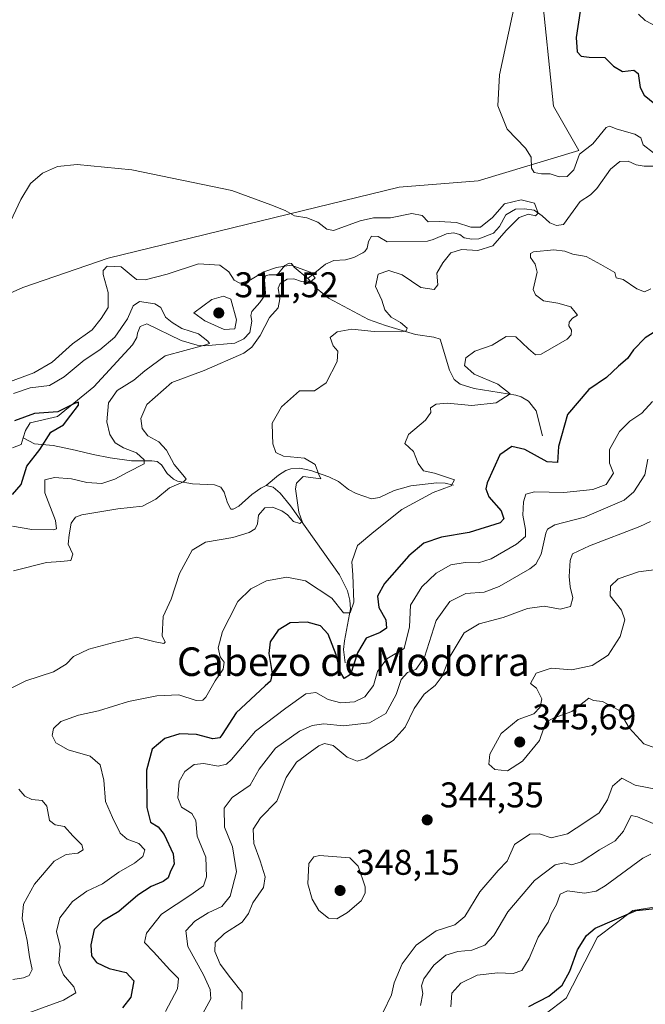
# Model space of a CAD drawing. Units: metres. Extents: x 632854 to 636326, y 4648717 to 4651096.
# Drawn here: x 633351 to 633527, y 4649333 to 4649609 of the extents above; entities that cross this region are included whole.
import ezdxf
from ezdxf.enums import TextEntityAlignment as Align

# ---------------------------------------------------------------- set-up
doc = ezdxf.new("R2010")
doc.units = ezdxf.units.M
doc.header["$MEASUREMENT"] = 0
for name, color, linetype, lineweight in [('Corriente natural lineal', 142, 'Continuous', 13), ('Cultivos herbáceos CxS', 92, 'Continuous', 0), ('Curva de nivel maestra', 30, 'Continuous', 30), ('Curva de nivel normal', 30, 'Continuous', 0), ('Laguna Cxs', 142, 'Continuous', 13), ('Pastizal CxS', 92, 'Continuous', 0), ('Punto de cota en terreno', 7, 'Continuous', 0), ('Rótulo de punto de cota en terreno', 7, 'Continuous', 0), ('Texto cartográfico', 7, 'Continuous', 0)]:
    doc.layers.add(name, color=color, linetype=linetype, lineweight=lineweight)
doc.styles.add('Style-Arial', font='txt')

# ---------------------------------------------------------------- blocks, each defined once
blk = doc.blocks.new('*U12')
at = {"layer": 'Cultivos herbáceos CxS', "color": 92, "linetype": 'Continuous', "lineweight": 0}
for points in [[(633484.7243, 4649319.8001, 324.1961), (633504.3941, 4649334.7861, 324.8347), (633513.1363, 4649351.9575, 325.2142), (633522.9997, 4649359.4131, 326.4669), (633552.1133, 4649363.9755, 326.4768), (633576.3021, 4649358.0375, 326.602), (633591.9897, 4649343.3235, 324.3607), (633609.6385, 4649339.3995, 324.6983), (633630.0955, 4649345.6597, 325.101), (633648.3013, 4649354.3861, 326.8589), (633667.6495, 4649368.2243, 328.0544)], [(633497.3943, 4649618.5523, 320.5129), (633500.7845, 4649584.9739, 321.1709), (633507.9315, 4649572.5975, 321.0765), (633479.7073, 4649564.1037, 319.1043), (633457.5139, 4649562.2609, 317.1988), (633376.0497, 4649542.3751, 312.4257), (633352.1119, 4649534.1361, 314.1189), (633326.3495, 4649522.6729, 314.0044)]]:
    blk.add_polyline3d(points, dxfattribs=at)
blk = doc.blocks.new('5PATER')
at = {"layer": 'Laguna Cxs', "linetype": 'Continuous', "lineweight": 0}
h = blk.add_hatch(color=51, dxfattribs=at)
edge = h.paths.add_edge_path()
edge.add_ellipse((0, 0), major_axis=(-0.11, -0.111), ratio=0.999422, start_angle=0, end_angle=360)

msp = doc.modelspace()

# ---------------------------------------------------------------- linework, layer by layer
at = {"layer": 'Corriente natural lineal', "color": 142, "linetype": 'Continuous', "lineweight": 13}
for points in [[(633530.0301, 4649568.2201, 319.0795), (633526.1801, 4649568.1701, 318.389), (633523.9801, 4649568.5401, 318.2746), (633521.7101, 4649569.5701, 318.4909), (633519.4001, 4649569.5101, 318.3752), (633516.7501, 4649567.3301, 317.9726), (633512.9401, 4649561.9301, 317.6605), (633511.1701, 4649560.1601, 317.4048), (633508.2801, 4649558.2201, 316.8206), (633503.6101, 4649551.7901, 315.8036), (633501.6301, 4649551.5601, 315.8117), (633499.7801, 4649552.2801, 315.5367), (633497.6301, 4649554.2201, 315.8761), (633495.4201, 4649555.8001, 316.0113), (633492.6701, 4649556.2501, 315.6845), (633490.2001, 4649556.1601, 316.2898), (633487.4901, 4649554.5601, 316.4458), (633485.6901, 4649551.2601, 315.9181), (633483.9901, 4649549.4101, 315.5991), (633479.8801, 4649547.7801, 314.9176), (633477.9101, 4649547.6801, 314.8466), (633475.8201, 4649548.0701, 314.9684), (633474.5501, 4649549.0501, 315.3243), (633472.8001, 4649549.4901, 315.4049), (633470.7801, 4649549.2101, 315.0133), (633467.0601, 4649547.5801, 313.9245), (633465.4801, 4649547.1101, 313.6443), (633454.2001, 4649546.9901, 312.6912), (633451.7101, 4649548.4301, 313.2971), (633449.8201, 4649548.5301, 313.6956), (633448.9401, 4649547.0701, 313.1946), (633448.6001, 4649545.1801, 312.6371), (633447.9001, 4649544.2501, 312.3513), (633447.3401, 4649543.8301, 312.2229), (633444.9001, 4649542.5901, 311.9889), (633442.5001, 4649541.9001, 312.0844), (633439.2101, 4649541.6701, 311.9928), (633436.9401, 4649540.6701, 311.6015), (633431.9701, 4649536.6501, 310.3302)], [(633431.9701, 4649536.6501, 310.3302), (633428.1201, 4649539.8701, 311.6356), (633427.4201, 4649540.8601, 312.2673), (633426.7001, 4649540.9401, 312.3319), (633425.5101, 4649540.3401, 312.0358), (633423.4001, 4649537.7301, 310.7214), (633421.0801, 4649537.6801, 310.8869), (633420.1301, 4649537.3701, 310.8733), (633419.8601, 4649536.3001, 310.5602), (633420.0901, 4649532.6001, 309.3318), (633419.9601, 4649532.0701, 309.2281), (633418.5101, 4649529.9601, 308.8046), (633416.2601, 4649527.4001, 308.4727), (633415.9901, 4649526.2801, 308.799), (633416.2701, 4649524.6701, 308.9972), (633415.7501, 4649521.5501, 309.2498), (633414.0201, 4649519.7301, 309.1079), (633411.4901, 4649518.5601, 309.1154), (633403.0301, 4649517.7901, 306.5746), (633400.9101, 4649517.9801, 305.8742), (633396.4201, 4649519.3101, 305.2717), (633386.8301, 4649523.9201, 304.0223), (633385.0101, 4649523.2101, 304.7592), (633384.2401, 4649521.3601, 304.568), (633384.0201, 4649520.1501, 304.2276), (633382.8601, 4649518.0301, 303.7228), (633371.9501, 4649506.3201, 302.6302), (633361.8301, 4649497.9901, 300.8566), (633354.1501, 4649496.2201, 300.8375), (633352.8301, 4649493.9901, 299.6377), (633352.2301, 4649491.9601, 298.6369)], [(633497.7401, 4649492.5001, 322.9304), (633495.9701, 4649499.5101, 321.6889), (633493.8101, 4649502.2301, 321.0737), (633491.7501, 4649503.4501, 320.7467), (633490.3001, 4649503.9201, 320.5545), (633478.5801, 4649505.8501, 318.9184), (633474.6501, 4649507.0101, 317.9338), (633472.9301, 4649508.3201, 317.3769), (633471.6601, 4649510.9901, 317.3742), (633469.0501, 4649519.6601, 317.1701), (633467.2601, 4649520.1701, 317.0006), (633462.1001, 4649520.9801, 316.0492), (633453.7401, 4649523.5201, 314.5275), (633449.0101, 4649525.1301, 314.0879), (633437.7901, 4649531.1701, 311.5975), (633434.5901, 4649533.7701, 310.7211), (633431.9701, 4649536.6501, 310.3302)], [(633352.2301, 4649491.9601, 298.6369), (633351.6001, 4649490.0801, 298.332), (633349.2001, 4649489.2101, 298.8099)], [(633420.3301, 4649478.5801, 313.5943), (633418.7501, 4649477.8201, 313.4585), (633416.2801, 4649476.0901, 313.0011), (633412.6001, 4649472.7701, 312.0678), (633411.0301, 4649472.0101, 312.1337), (633410.4001, 4649471.9401, 312.1455), (633409.4901, 4649473.7101, 311.9519), (633408.5101, 4649476.7701, 311.6734), (633407.5601, 4649478.1501, 311.6568), (633405.7601, 4649478.7801, 311.6881), (633399.6801, 4649479.0301, 310.8497), (633395.4701, 4649479.8401, 309.6722), (633394.3401, 4649480.4001, 309.1784), (633392.5201, 4649481.9901, 308.0296), (633390.9801, 4649484.3701, 307.9991), (633389.7001, 4649485.3501, 307.8009), (633388.2001, 4649485.5101, 307.182), (633382.5101, 4649485.5301, 305.1831), (633376.6101, 4649486.4101, 303.1302), (633371.8201, 4649487.2601, 301.8289), (633366.7701, 4649488.5401, 300.9561), (633360.5701, 4649489.8401, 299.8532), (633355.4001, 4649490.2501, 298.628), (633352.2301, 4649491.9601, 298.6369)], [(633472.7901, 4649478.7201, 320.3158), (633470.4501, 4649479.3001, 320.2291), (633468.1601, 4649479.3301, 320.0011), (633460.8701, 4649478.5501, 318.799), (633456.1301, 4649477.2401, 318.31), (633452.0301, 4649475.2101, 318.1202), (633449.8201, 4649474.8301, 317.9182), (633445.5101, 4649476.3601, 317.5248), (633443.3501, 4649477.4701, 316.7714), (633440.6001, 4649479.7701, 316.4978), (633437.8901, 4649481.0601, 315.8642), (633432.7801, 4649482.7801, 314.8081), (633429.7201, 4649483.4601, 314.8089), (633427.2101, 4649483.3201, 314.6734), (633425.8201, 4649482.7901, 314.5636), (633423.7301, 4649481.4601, 314.3179), (633420.3301, 4649478.5801, 313.5943)], [(633442.4401, 4649428.8901, 325.7571), (633441.9801, 4649432.6101, 324.6659), (633442.2001, 4649435.0101, 323.6219), (633443.9501, 4649444.0401, 320.4097), (633443.7701, 4649446.4801, 319.762), (633443.0401, 4649449.0801, 319.0813), (633440.8101, 4649453.5501, 318.396), (633427.1101, 4649472.9101, 314.1782), (633424.1701, 4649476.4101, 313.7093), (633422.2201, 4649478.1001, 313.5544), (633420.3301, 4649478.5801, 313.5943)]]:
    msp.add_polyline3d(points, dxfattribs=at)
at = {"layer": 'Cultivos herbáceos CxS', "color": 92, "linetype": 'Continuous', "lineweight": 0}
for points in [[(633497.3943, 4649618.5523, 320.5129), (633500.7845, 4649584.9739, 321.1709), (633507.9315, 4649572.5975, 321.0765), (633479.7073, 4649564.1037, 319.1043), (633457.5139, 4649562.2609, 317.1988), (633376.0497, 4649542.3751, 312.4257), (633352.1119, 4649534.1361, 314.1189), (633326.3495, 4649522.6729, 314.0044)], [(633484.7243, 4649319.8001, 324.1961), (633504.3941, 4649334.7861, 324.8347), (633513.1363, 4649351.9575, 325.2142), (633522.9997, 4649359.4131, 326.4669), (633552.1133, 4649363.9755, 326.4768), (633576.3021, 4649358.0375, 326.602), (633591.9897, 4649343.3235, 324.3607), (633609.6385, 4649339.3995, 324.6983), (633630.0955, 4649345.6597, 325.101), (633648.3013, 4649354.3861, 326.8589), (633667.6495, 4649368.2243, 328.0544)]]:
    msp.add_polyline3d(points, dxfattribs=at)
at = {"layer": 'Curva de nivel maestra', "color": 30, "linetype": 'Continuous', "lineweight": 30, "flags": 128}
for points, elevation in [([(633508.24, 4649611.6701), (633507.18, 4649604.2501), (633507.49, 4649600.2801), (633508.56, 4649599.0201), (633510.81, 4649598.7701), (633515.2, 4649598.6801), (633517.58, 4649596.2101), (633520.14, 4649594.7501), (633523.34, 4649595.1001), (633524.51, 4649594.1301), (633525.13, 4649590.2601), (633526.26, 4649588.0601), (633529.19, 4649585.6501)], 325), ([(633529.51, 4649521.9001), (633526.49, 4649520.0501), (633523.25, 4649516.6801), (633521.58, 4649514.2601), (633519.03, 4649512.0601), (633515.65, 4649508.9001), (633510.74, 4649505.5501), (633504.76, 4649498.5001), (633502.24, 4649489.5001), (633501.94, 4649485.0501), (633499, 4649485.2301), (633492.81, 4649488.7301), (633489.15, 4649489.5601), (633485.73, 4649487.1601), (633482.25, 4649479.3801), (633481.85, 4649477.6501), (633482.65, 4649475.4601), (633486.17, 4649471.5201), (633486.9, 4649469.2101), (633485.83, 4649468.1601), (633477.16, 4649465.4101), (633469.45, 4649464.1501), (633464.43, 4649462.3901), (633460.28, 4649458.9201), (633453.41, 4649451.0801), (633451.44, 4649447.5201), (633451.9, 4649444.3501), (633453.78, 4649440.9601), (633453.97, 4649438.6201), (633452.25, 4649437.3601), (633448.3, 4649435.7801), (633445.89, 4649431.7101), (633443.92, 4649425.6101), (633442.12, 4649424.4901), (633441.12, 4649426.2401), (633439.91, 4649431.0601), (633437.66, 4649436.9401), (633435.53, 4649439.2101), (633431.77, 4649440.2601), (633427, 4649440.0801), (633423.68, 4649438.0601), (633421.45, 4649434.7301), (633421.07, 4649431.4501), (633421.94, 4649425.8401), (633421.46, 4649423.7301), (633420.04, 4649422.4001), (633411.84, 4649414.8601), (633407.99, 4649408.7201), (633407.26, 4649407.8201), (633405.38, 4649407.5301), (633400.74, 4649408.7801), (633396.05, 4649408.9201), (633391.93, 4649407.6101), (633388.34, 4649404.6101), (633386.73, 4649398.8001), (633386.84, 4649388.3301), (633387.87, 4649384.2001), (633390.04, 4649382.8401), (633391.72, 4649380.7001), (633394.24, 4649375.2901), (633394.47, 4649372.4001), (633393.5, 4649370.4001), (633392.84, 4649368.6001), (633391.43, 4649367.4901), (633388.09, 4649366.1501), (633384.36, 4649363.7101), (633378.98, 4649359.0801), (633374.45, 4649356.4401), (633372.12, 4649354.0201), (633371.17, 4649349.8001), (633371.36, 4649346.6601), (633372.76, 4649344.7801), (633376.29, 4649343.0801), (633381.04, 4649341.9601), (633383.17, 4649339.7001), (633382.4, 4649335.0801), (633379.98, 4649332.0501)], 325), ([(633349.24, 4649476.0701), (633351.6, 4649478.9001), (633353.25, 4649484.0601), (633356.88, 4649488.7201), (633359.98, 4649493.5401), (633363.48, 4649495.6601), (633365.58, 4649498.3201), (633367.68, 4649501.1201), (633367.73, 4649501.9901), (633366.53, 4649501.6501), (633361.94, 4649499.2501), (633355.36, 4649498.8001), (633349.74, 4649496.7401)], 300), ([(633493.92, 4649332.5001), (633499.51, 4649335.3901), (633503.2, 4649338.4901), (633505.41, 4649342.4101), (633507.53, 4649348.3301), (633510.03, 4649352.4101), (633512.51, 4649354.4201), (633524, 4649359.3601), (633530.24, 4649360.0601)], 325)]:
    msp.add_lwpolyline(points, dxfattribs=dict(at, elevation=elevation))
at = {"layer": 'Curva de nivel normal', "color": 30, "linetype": 'Continuous', "lineweight": 0, "flags": 128}
for points, elevation in [([(633528.82, 4649571.9501), (633525.92, 4649574.1501), (633525.26, 4649576.1201), (633523.6, 4649577.1701), (633518.69, 4649578.5301), (633516.51, 4649579.4101), (633515.58, 4649579.0401), (633511.85, 4649574.4501), (633508.13, 4649571.5601), (633506.49, 4649567.1701), (633504.62, 4649565.2801), (633502.37, 4649565.1601), (633499.91, 4649566.0401), (633497.43, 4649566.0301), (633495.38, 4649566.4001), (633494.67, 4649567.6001), (633494.55, 4649570.6801), (633492.92, 4649573.1801), (633487.86, 4649578.5201), (633485.18, 4649585.1001), (633485.68, 4649593.7801), (633490.02, 4649613.7301)], 320), ([(633530.38, 4649606.9601), (633526.49, 4649609.0101), (633524.65, 4649610.7801)], 330), ([(633348.27, 4649421.5201), (633352.94, 4649423.8501), (633360.67, 4649426.3701), (633364.19, 4649428.4601), (633366.33, 4649430.6401), (633370.6, 4649432.6901), (633377.6, 4649434.5201), (633383.92, 4649436.0401), (633389.21, 4649434.7201), (633391.63, 4649434.2401), (633391.94, 4649434.6901), (633391.13, 4649436.4401), (633391.4, 4649441.8301), (633393.68, 4649446.7601), (633395.98, 4649453.8901), (633399.52, 4649460.4201), (633403.26, 4649462.7001), (633410.93, 4649464.0301), (633415.5, 4649465.3901), (633417.2, 4649466.4401), (633417.81, 4649467.8401), (633418.18, 4649470.3101), (633419.91, 4649472.3401), (633422.1, 4649472.4901), (633424.66, 4649471.5101), (633426.29, 4649470.3801), (633427.98, 4649468.5301), (633429.72, 4649467.9401), (633430.36, 4649468.5501), (633429.44, 4649471.1501), (633428.51, 4649477.6501), (633428.77, 4649479.2201), (633430.69, 4649481.1501), (633435.65, 4649480.5201), (633435.04, 4649481.7101), (633434.06, 4649484.5201), (633431.07, 4649486.2601), (633425.13, 4649486.8101), (633423, 4649487.8501), (633422.14, 4649490.2601), (633422.02, 4649492.8201), (633422.01, 4649496.1201), (633424.62, 4649500.6701), (633429.64, 4649505.1801), (633433.85, 4649505.1601), (633437.14, 4649507.4101), (633440.17, 4649513.3801), (633440.36, 4649516.2401), (633439.07, 4649517.8101), (633438.23, 4649520.1301), (633440.2, 4649521.7001), (633444.25, 4649522.4901), (633450.59, 4649521.8401), (633458.3, 4649521.7401), (633459.51, 4649521.9701), (633459.78, 4649522.7601), (633457.91, 4649524.3701), (633455.34, 4649525.8001), (633453.58, 4649527.8401), (633452.67, 4649530.6101), (633450.96, 4649534.3801), (633451.68, 4649537.8501), (633454.69, 4649538.9501), (633458.39, 4649537.7401), (633463.59, 4649534.1301), (633467.4, 4649533.5401), (633468.44, 4649534.8801), (633468.07, 4649538.1401), (633469.83, 4649541.0701), (633472, 4649543.9101), (633475, 4649544.8101), (633479.64, 4649544.5601), (633483.82, 4649545.8501), (633487.5, 4649550.1701), (633491.2, 4649553.8201), (633493.84, 4649554.7401), (633495.74, 4649554.2601), (633496.55, 4649554.9901), (633495.46, 4649557.8101), (633491.73, 4649558.7501), (633487.11, 4649557.6401), (633483.74, 4649553.7501), (633480.34, 4649551.0301), (633477.61, 4649551.0301), (633473.66, 4649552.3901), (633468.81, 4649552.6501), (633465.72, 4649552.5201), (633464, 4649554.3101), (633461.08, 4649554.9201), (633455.09, 4649553.6501), (633450.38, 4649553.7301), (633446.62, 4649552.8001), (633439.18, 4649550.1701), (633437.27, 4649550.5201), (633434.73, 4649552.4301), (633431.7, 4649553.7101), (633428.26, 4649554.2201), (633425.6, 4649555.7401), (633421.6, 4649557.3101), (633410.68, 4649561.3301), (633382.61, 4649567.1701), (633367.35, 4649568.6701), (633361.84, 4649568.1201), (633357.57, 4649566.2001), (633354.2, 4649563.3301), (633351.51, 4649558.8701), (633347.25, 4649549.6501)], 315), ([(633351.76, 4649329.9601), (633363.47, 4649334.2101), (633366.92, 4649336.3201), (633366.37, 4649337.9801), (633363.52, 4649341.3301), (633362.18, 4649344.6501), (633362.51, 4649349.3101), (633361.56, 4649353.4601), (633362.48, 4649357.3401), (633366.02, 4649361.9401), (633370.03, 4649364.7801), (633374.42, 4649366.8301), (633379.01, 4649370.1301), (633383.43, 4649372.6701), (633385.74, 4649374.5601), (633386.32, 4649376.4201), (633384.56, 4649378.2301), (633381.33, 4649379.3701), (633379.36, 4649381.1101), (633377.24, 4649385.4401), (633375.3, 4649389.9301), (633374.78, 4649395.9301), (633373.77, 4649400.2601), (633370.93, 4649402.6501), (633364.78, 4649404.4901), (633361.35, 4649406.4301), (633360.31, 4649408.4901), (633360.68, 4649410.4101), (633362.7, 4649412.3701), (633367.69, 4649414.2201), (633373.31, 4649415.4401), (633381.69, 4649417.9701), (633389.6, 4649419.6301), (633395.81, 4649419.9001), (633400.66, 4649418.2601), (633402.57, 4649418.4301), (633403.35, 4649419.2701), (633405.95, 4649423.8301), (633408.27, 4649427.0601), (633408.49, 4649429.0601), (633407.42, 4649430.5301), (633406.86, 4649433.0401), (633408.02, 4649437.6701), (633409.96, 4649441.2601), (633412.36, 4649446.0201), (633415.96, 4649449.6201), (633420.38, 4649451.8301), (633426.11, 4649452.8501), (633431.32, 4649451.8401), (633438.66, 4649446.9801), (633441.92, 4649442.9201), (633443.79, 4649442.9301), (633444.83, 4649445.9001), (633444.58, 4649453.5201), (633444.32, 4649457.2301), (633445.85, 4649461.7901), (633450.5, 4649465.5901), (633458.34, 4649471.9101), (633467.08, 4649476.6001), (633472.13, 4649478.5201), (633473.06, 4649480.1701), (633470.22, 4649481.1601), (633467.45, 4649482.0401), (633464.38, 4649482.6801), (633462.89, 4649484.7301), (633461.54, 4649488.1101), (633459.13, 4649490.4001), (633460.2, 4649492.9201), (633464.92, 4649496.9501), (633466.4, 4649499.0601), (633466.37, 4649500.3801), (633467.92, 4649501.4501), (633470.97, 4649501.6701), (633477.96, 4649501.0201), (633484.74, 4649501.8201), (633488.64, 4649504.3301), (633485.24, 4649507.0401), (633478.56, 4649509.8701), (633475.89, 4649512.3101), (633476.28, 4649514.3801), (633478.78, 4649516.2601), (633483.63, 4649517.9801), (633487.59, 4649520.3701), (633490.3, 4649520.3001), (633493.79, 4649516.9401), (633495.78, 4649515.2601), (633497.4, 4649515.4001), (633504.67, 4649519.6201), (633505.79, 4649520.8201), (633505.89, 4649522.2101), (633505.11, 4649523.3801), (633505.16, 4649524.4101), (633506.16, 4649525.5001), (633507.58, 4649526.3601), (633506.84, 4649527.2501), (633505.7, 4649528.7601), (633502, 4649529.7601), (633497.97, 4649530.3601), (633495.72, 4649532.1101), (633495.13, 4649533.5901), (633496.19, 4649538.4701), (633495.67, 4649540.6701), (633494.36, 4649542.5401), (633494.36, 4649543.7001), (633495.24, 4649544.1501), (633500.92, 4649544.6801), (633503.97, 4649544.3301), (633506.26, 4649543.5201), (633509.92, 4649542.8801), (633514.11, 4649540.5601), (633517.98, 4649538.3701), (633518.39, 4649536.8101), (633520.37, 4649536.4001), (633524.18, 4649533.7901), (633526.28, 4649532.9201), (633528.12, 4649533.7501)], 320), ([(633349.48, 4649454.6301), (633358.69, 4649457.0501), (633362.74, 4649457.2401), (633365.5, 4649457.5901), (633366.12, 4649459.3401), (633364.82, 4649462.1701), (633365.06, 4649464.7201), (633365.62, 4649468.0601), (633366.85, 4649469.7101), (633368.64, 4649470.3901), (633378.74, 4649472.0901), (633385.61, 4649472.8401), (633389.37, 4649474.7501), (633393.17, 4649477.9401), (633397.13, 4649479.6001), (633397.82, 4649480.4201), (633397.42, 4649481.0701), (633394.48, 4649484.5101), (633392.39, 4649488.5001), (633390.23, 4649490.8901), (633387.13, 4649492.5001), (633385.54, 4649494.5601), (633385.13, 4649497.4101), (633386.85, 4649501.2801), (633393.87, 4649507.5401), (633402.93, 4649510.8201), (633414.04, 4649515.7601), (633416.26, 4649517.4101), (633418.57, 4649520.6601), (633421.2, 4649525.7101), (633423.61, 4649528.4601), (633424.16, 4649531.0101), (633423.65, 4649533.9201), (633424.24, 4649535.3101), (633426.2, 4649536.5201), (633428, 4649536.5801), (633430.19, 4649535.7801), (633433.04, 4649536.0101), (633434.06, 4649536.8401), (633432.65, 4649538.4301), (633427.3, 4649540.4201), (633423.17, 4649539.7401), (633419.63, 4649538.5501), (633415.45, 4649536.0201), (633412.92, 4649535.3701), (633411.32, 4649536.1701), (633409.84, 4649538.5601), (633407.33, 4649540.3901), (633401.28, 4649540.7401), (633392.54, 4649537.8901), (633386.36, 4649536.3201), (633383.96, 4649536.4101), (633382.49, 4649537.6001), (633379.69, 4649539.9601), (633375.7, 4649540.1001), (633374.57, 4649538.9201), (633374.61, 4649537.8101), (633375.97, 4649532.7401), (633375.98, 4649528.5601), (633374.08, 4649525.4201), (633371.56, 4649522.3001), (633366, 4649518.3701), (633360.34, 4649513.2301), (633355.2, 4649510.1901), (633346.88, 4649507.1401)], 310), ([(633408.34, 4649531.7301), (633405.09, 4649530.8101), (633400.06, 4649527.0201), (633403.05, 4649524.8301), (633408.55, 4649522.3401), (633411.5, 4649522.5201), (633411.99, 4649525.0301), (633410.41, 4649530.8601), (633408.34, 4649531.7301)], 310), ([(633349.23, 4649467.2401), (633354.61, 4649466.2801), (633360.61, 4649466.1501), (633361.52, 4649466.4701), (633361.2, 4649468.7801), (633358.29, 4649476.5701), (633358.3, 4649480.1801), (633361, 4649480.8601), (633365.7, 4649480.4701), (633370.02, 4649479.4801), (633374.27, 4649479.2001), (633377.83, 4649480.3901), (633381.52, 4649482.3601), (633386.08, 4649484.6901), (633386.05, 4649485.7701), (633383.93, 4649487.8001), (633380.26, 4649489.1301), (633378, 4649490.5401), (633376.46, 4649492.9201), (633375.64, 4649496.4601), (633376.09, 4649501.7701), (633378.55, 4649505.2401), (633383.18, 4649508.1601), (633386.24, 4649510.7701), (633391.95, 4649514.9601), (633403.02, 4649518.0001), (633404.45, 4649518.4201), (633403.95, 4649519.0901), (633401.28, 4649521.1401), (633396.67, 4649522.6601), (633393.95, 4649524.3601), (633392.04, 4649525.7801), (633390.72, 4649528.5001), (633389.04, 4649529.5801), (633384.77, 4649530.1801), (633382.97, 4649528.9901), (633381.44, 4649525.3101), (633377.86, 4649520.2201), (633373.64, 4649516.6201), (633369.28, 4649513.7201), (633363.7, 4649509.0601), (633359.52, 4649506.7001), (633354.15, 4649505.9801), (633349.49, 4649504.3701)], 305), ([(633392.04, 4649331.0701), (633395.42, 4649337.4401), (633395.67, 4649340.3501), (633393.32, 4649342.7501), (633388.75, 4649347.8301), (633386.22, 4649350.4601), (633386.74, 4649353.0801), (633390.99, 4649358.4101), (633399.21, 4649363.7401), (633402.69, 4649366.3401), (633403.53, 4649368.8001), (633403.38, 4649374.3301), (633400.98, 4649380.2101), (633400.56, 4649384.6501), (633399.42, 4649386.5801), (633396.57, 4649388.4101), (633395.52, 4649391.0201), (633395.86, 4649395.5501), (633397.47, 4649398.4101), (633400.12, 4649400.3701), (633402.84, 4649400.6401), (633406.82, 4649399.9201), (633409.19, 4649400.4801), (633410.61, 4649401.7901), (633417.28, 4649409.7001), (633425.78, 4649416.1501), (633431.36, 4649420.1701), (633434.25, 4649420.5101), (633437.7, 4649418.6101), (633441.18, 4649417.6601), (633445.06, 4649417.9501), (633447.97, 4649419.2801), (633450.37, 4649422.4801), (633451.48, 4649426.4001), (633454.1, 4649430.0001), (633458.95, 4649432.9201), (633460.41, 4649438.9601), (633460.71, 4649445.0301), (633463.92, 4649450.1401), (633467.96, 4649454.0001), (633472.08, 4649456.3201), (633476.02, 4649456.9701), (633479.81, 4649456.8801), (633483.31, 4649458.0801), (633490.45, 4649462.1301), (633492.93, 4649464.3401), (633492.97, 4649466.2401), (633492.2, 4649470.2701), (633492.41, 4649474.0601), (633493.09, 4649476.1601), (633495.44, 4649476.8201), (633503.75, 4649476.6601), (633511.88, 4649477.4401), (633515.55, 4649478.9001), (633517.61, 4649482.1001), (633516.49, 4649484.8701), (633516.48, 4649488.7001), (633519.29, 4649493.7601), (633522.18, 4649496.6401), (633525.58, 4649498.8701), (633528.58, 4649502.1801)], 330), ([(633527.29, 4649485.9801), (633526.39, 4649481.6301), (633523.3, 4649476.8601), (633520.62, 4649474.5001), (633509.48, 4649469.7101), (633501.18, 4649467.5401), (633499.12, 4649466.3901), (633498.65, 4649465.2201), (633497.31, 4649459.3101), (633495.86, 4649456.5601), (633494.15, 4649455.2101), (633485.62, 4649450.2401), (633481.41, 4649448.7301), (633476.24, 4649448.2701), (633471.73, 4649446.1001), (633467.96, 4649440.7201), (633464.68, 4649430.4701), (633462.27, 4649427.0301), (633459.88, 4649426.1601), (633458.1, 4649424.1701), (633456.75, 4649420.0101), (633453.79, 4649414.6501), (633449.27, 4649412.0001), (633442, 4649411.1801), (633436.41, 4649411.7301), (633433.2, 4649411.2401), (633429.61, 4649409.6801), (633422.94, 4649404.9301), (633418.33, 4649399.0201), (633415.84, 4649394.5501), (633410.8, 4649391.1201), (633408.54, 4649388.0901), (633408.65, 4649382.7901), (633410.88, 4649377.2401), (633411.95, 4649370.2701), (633410.24, 4649363.4101), (633407.85, 4649360.4801), (633404.01, 4649358.7101), (633400.25, 4649356.3801), (633397.76, 4649353.6601), (633398.36, 4649349.2501), (633402.74, 4649341.3201), (633404.57, 4649337.2201), (633404.8, 4649334.6201), (633402.54, 4649330.5101)], 335), ([(633527.97, 4649468.5501), (633525.03, 4649467.1001), (633510.91, 4649461.6801), (633506.16, 4649459.4001), (633505.44, 4649457.5401), (633505.21, 4649453.0601), (633505.44, 4649450.1601), (633506.21, 4649447.1401), (633505.53, 4649444.6901), (633502.71, 4649443.9601), (633498.16, 4649444.7201), (633493.56, 4649444.1401), (633486.75, 4649441.5501), (633479.98, 4649439.7701), (633475.79, 4649437.2901), (633471.86, 4649430.7301), (633469.62, 4649425.0901), (633467.62, 4649422.5001), (633464.55, 4649420.0901), (633461.75, 4649416.0701), (633459.22, 4649410.8101), (633455.84, 4649407.1001), (633451.92, 4649404.5801), (633448.25, 4649402.0201), (633445.81, 4649401.2401), (633442.97, 4649402.4101), (633439.05, 4649405.6601), (633436.62, 4649406.2101), (633435.03, 4649405.5501), (633428.76, 4649400.9701), (633425.89, 4649396.7101), (633423.26, 4649390.0501), (633418.67, 4649385.3701), (633416.64, 4649382.1801), (633416.84, 4649378.2101), (633418.65, 4649373.3001), (633420.03, 4649368.8801), (633419.56, 4649365.8601), (633416.58, 4649361.5501), (633415.38, 4649358.5301), (633413.52, 4649356.1201), (633408.63, 4649352.9301), (633406.02, 4649350.4001), (633405.87, 4649347.8601), (633407.4, 4649344.3801), (633410.29, 4649340.5001), (633413.54, 4649336.4301), (633413.49, 4649331.7401)], 340), ([(633532.58, 4649455.4501), (633524.64, 4649454.3901), (633518.93, 4649452.4301), (633516.75, 4649450.3501), (633516.66, 4649447.6901), (633519.85, 4649443.6601), (633520.78, 4649440.9201), (633519.5, 4649436.2501), (633516.17, 4649430.9901), (633511.64, 4649428.1001), (633505.92, 4649426.9001), (633500.2, 4649427.3501), (633495.98, 4649425.9701), (633494.32, 4649423.0701), (633496.02, 4649421.7301), (633497.51, 4649418.7301), (633497.12, 4649416.4001), (633495.31, 4649414.5701), (633490.94, 4649412.9401), (633486.17, 4649409.0001), (633482.97, 4649403.2601), (633482.65, 4649400.4601), (633484.33, 4649398.9201), (633487.9, 4649398.5901), (633492.15, 4649401.2701), (633496.88, 4649407.0901), (633497.99, 4649410.3201), (633498.77, 4649412.2201), (633500.72, 4649413.3601), (633505.92, 4649415.2001), (633510.67, 4649418.9401), (633512.03, 4649418.2701), (633514.54, 4649417.9701), (633519.08, 4649415.6101), (633521.97, 4649410.5901), (633526.1, 4649406.1301), (633539.28, 4649401.3501)], 345), ([(633453.09, 4649330.8801), (633455.4, 4649335.7401), (633456.16, 4649339.1201), (633458.37, 4649344.4701), (633462.29, 4649349.7001), (633467.92, 4649353.6801), (633473.18, 4649355.4101), (633475.97, 4649357.6901), (633480.18, 4649364.6701), (633485.26, 4649370.5801), (633487.84, 4649373.2501), (633489.91, 4649377.8801), (633494.19, 4649380.8001), (633496.92, 4649380.8801), (633500.17, 4649379.8201), (633504.7, 4649380.8901), (633509.55, 4649384.0801), (633513.6, 4649386.8001), (633515.96, 4649390.4201), (633517.34, 4649394.2301), (633520, 4649396.4901), (633523.66, 4649394.5401), (633530.47, 4649393.2101)], 340), ([(633349.27, 4649340.0201), (633352.26, 4649340.4901), (633353.88, 4649341.1201), (633354.69, 4649342.8401), (633353.97, 4649346.4101), (633353.31, 4649351.0001), (633351.94, 4649357.1601), (633352.32, 4649361.1601), (633355.36, 4649366.7801), (633360.86, 4649373.2001), (633364.22, 4649375.0701), (633367.48, 4649375.4801), (633368.97, 4649376.4101), (633368.58, 4649377.8001), (633366.12, 4649380.3401), (633363.76, 4649382.9901), (633361.13, 4649383.4601), (633359.54, 4649384.6701), (633358.83, 4649388.6201), (633357.48, 4649390.2301), (633354.58, 4649390.5401), (633352.67, 4649391.4201), (633351, 4649393.4601)], 315), ([(633463.5, 4649332.7101), (633464.2, 4649336.0801), (633463.85, 4649338.2701), (633464.43, 4649340.1801), (633467.23, 4649344.0601), (633470.62, 4649346.8401), (633474.04, 4649347.8901), (633477.92, 4649348.2201), (633481.59, 4649349.6601), (633484.11, 4649352.4001), (633488.02, 4649359.0201), (633495.44, 4649367.8001), (633501.25, 4649372.2001), (633503.92, 4649372.7601), (633505.92, 4649372.1701), (633508.58, 4649373.0201), (633513.67, 4649376.4401), (633518.05, 4649378.9501), (633520.44, 4649381.6001), (633522.62, 4649386.0701), (633524.34, 4649385.7001), (633529.35, 4649383.4701)], 335), ([(633435.25, 4649374.8401), (633433.67, 4649374.4501), (633432.23, 4649372.5401), (633431.98, 4649366.9101), (633433.14, 4649362.5501), (633435.03, 4649359.3901), (633437.73, 4649357.2401), (633440.07, 4649357.1001), (633443.12, 4649358.8201), (633446.9, 4649362.0801), (633448.06, 4649364.2201), (633447.99, 4649366.0701), (633446.07, 4649371.8101), (633443.7, 4649374.1801), (633435.25, 4649374.8401)], 345), ([(633528.11, 4649375.1901), (633525.83, 4649374.0601), (633515.27, 4649366.2901), (633512.81, 4649364.8001), (633509.51, 4649364.2101), (633504.7, 4649364.9301), (633502.71, 4649363.9701), (633501.66, 4649361.0501), (633500.12, 4649358.4901), (633499.32, 4649356.0801), (633496.48, 4649351.8801), (633493.97, 4649345.9001), (633491.92, 4649342.5601), (633489.52, 4649341.7401), (633485.18, 4649341.8701), (633479.4, 4649341.2201), (633474.88, 4649339.0401), (633472.36, 4649336.2001), (633472.02, 4649332.4101)], 330)]:
    msp.add_lwpolyline(points, dxfattribs=dict(at, elevation=elevation))
at = {"layer": 'Pastizal CxS', "color": 92, "linetype": 'Continuous', "lineweight": 0}
for points in [[(633326.3495, 4649522.6729, 314.0044), (633352.1119, 4649534.1361, 314.1189), (633376.0497, 4649542.3751, 312.4257), (633457.5139, 4649562.2609, 317.1988), (633479.7073, 4649564.1037, 319.1043), (633507.9315, 4649572.5975, 321.0765), (633500.7845, 4649584.9739, 321.1709), (633497.3943, 4649618.5523, 320.5129)], [(633497.3943, 4649618.5523, 320.5129), (633500.7845, 4649584.9739, 321.1709), (633507.9315, 4649572.5975, 321.0765), (633479.7073, 4649564.1037, 319.1043), (633457.5139, 4649562.2609, 317.1988), (633376.0497, 4649542.3751, 312.4257), (633352.1119, 4649534.1361, 314.1189), (633326.3495, 4649522.6729, 314.0044)], [(633667.6495, 4649368.2243, 328.0544), (633648.3013, 4649354.3861, 326.8589), (633630.0955, 4649345.6597, 325.101), (633609.6385, 4649339.3995, 324.6983), (633591.9897, 4649343.3235, 324.3607), (633576.3021, 4649358.0375, 326.602), (633552.1133, 4649363.9755, 326.4768), (633522.9997, 4649359.4131, 326.4669), (633513.1363, 4649351.9575, 325.2142), (633504.3941, 4649334.7861, 324.8347), (633484.7243, 4649319.8001, 324.1961)], [(633484.7243, 4649319.8001, 324.1961), (633504.3941, 4649334.7861, 324.8347), (633513.1363, 4649351.9575, 325.2142), (633522.9997, 4649359.4131, 326.4669), (633552.1133, 4649363.9755, 326.4768), (633576.3021, 4649358.0375, 326.602), (633591.9897, 4649343.3235, 324.3607), (633609.6385, 4649339.3995, 324.6983), (633630.0955, 4649345.6597, 325.101), (633648.3013, 4649354.3861, 326.8589), (633667.6495, 4649368.2243, 328.0544)]]:
    msp.add_polyline3d(points, dxfattribs=at)

# ---------------------------------------------------------------- block references
at = {"layer": 'Cultivos herbáceos CxS', "color": 92, "linetype": 'Continuous', "lineweight": 0}
msp.add_blockref('*U12', (0, 0), dxfattribs=at)
at = {"layer": 'Punto de cota en terreno', "color": 7, "linetype": 'Continuous', "lineweight": 0, "xscale": 10, "yscale": 10, "zscale": 10}
for p in [(633407, 4649527, 311.52), (633491.35, 4649406.66, 345.69), (633465.42, 4649384.8, 344.35), (633441, 4649365, 348.15)]:
    msp.add_blockref('5PATER', p, dxfattribs=at)

# ---------------------------------------------------------------- texts
at = {"layer": 'Rótulo de punto de cota en terreno', "color": 7, "linetype": 'Continuous', "lineweight": 0, "style": 'Style-Arial'}
for s, p in [('311,52', (633411.4097, 4649531.4097)), ('345,69', (633494.8778, 4649410.1878)), ('344,35', (633468.9478, 4649388.3278)), ('348,15', (633445.4097, 4649369.4097))]:
    msp.add_text(s, height=7, dxfattribs=at).set_placement(p)
at = {"layer": 'Texto cartográfico', "color": 7, "linetype": 'Continuous', "lineweight": 0, "style": 'Style-Arial'}
msp.add_text('Cabezo de Modorra', height=8, dxfattribs=at).set_placement((633444.7267, 4649429.1901), align=Align.MIDDLE_CENTER)

doc.saveas('drawing.dxf')
